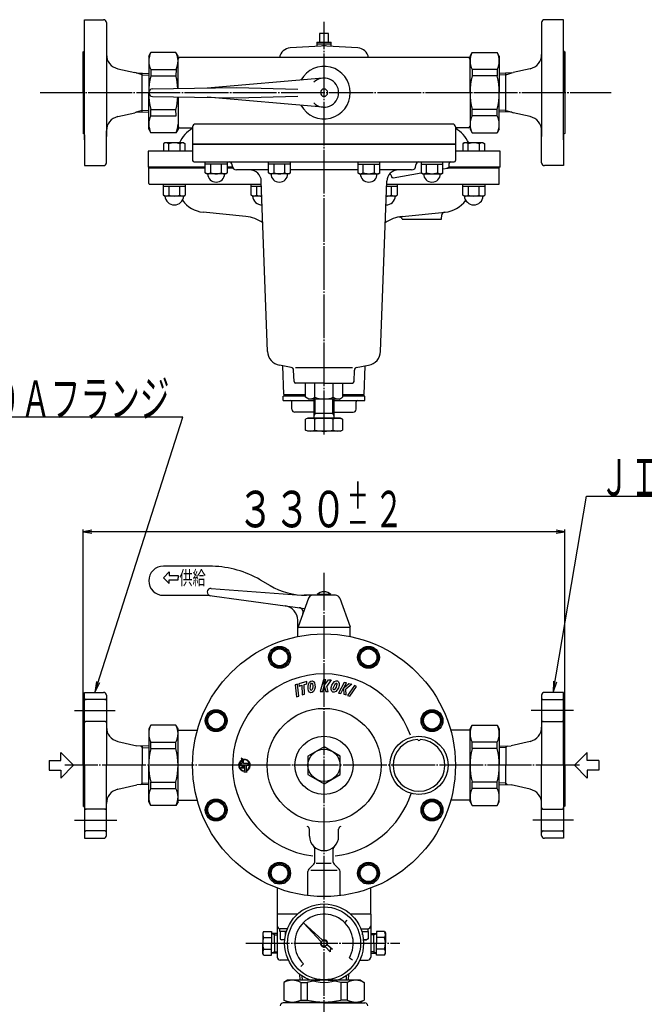
# Model space of a CAD drawing. Extents: x 50 to 1445, y -11 to 1341.
# Drawn here: x 590 to 1017, y 666 to 1341 of the extents above; entities that cross this region are included whole.
import ezdxf
from ezdxf.enums import TextEntityAlignment as Align

# ---------------------------------------------------------------- set-up
doc = ezdxf.new("R2010")
doc.units = 0
doc.header["$MEASUREMENT"] = 0
doc.linetypes.add('EXLTYPE3', pattern=[33, 30, -1, 1, -1])
doc.linetypes.add('EXLTYPE4', pattern=[35, 30, -1, 1, -1, 1, -1])
doc.layers.add('LAY-1', color=3, linetype='CONTINUOUS')
doc.layers.add('LAY-5', color=1, linetype='CONTINUOUS')
doc.styles.add('EXCADSTD', font='monotxt', dxfattribs={"bigfont": 'extfont'})

msp = doc.modelspace()

# ---------------------------------------------------------------- linework, layer by layer
at = {"layer": 'LAY-1', "color": 2, "linetype": 'CONTINUOUS'}
for p, q in [((634, 1258.6), (634, 1341)), ((634, 1341), (647, 1341)), ((649, 1339), (649, 1261)), ((947, 1339), (947, 1261)), ((962, 1341), (949, 1341)), ((962, 1258.6), (962, 1341)), ((801, 1331.564251), (795, 1331.564251)), ((795, 1331.564251), (795, 1325.564251)), ((801, 1325.564251), (801, 1331.564251)), ((795.996067, 1322.937192), (774.8716, 1321.611715)), ((793.055415, 1325.564251), (793.143599, 1322.758211)), ((793.055415, 1325.564251), (802.944585, 1325.564251)), ((793.088861, 1324.5), (798, 1324.5)), ((798, 1324.5), (802.911139, 1324.5)), ((821.1284, 1321.611715), (800.003933, 1322.937192)), ((802.856401, 1322.758211), (802.944585, 1325.564251)), ((633, 1291), (633, 1319)), ((633, 1319), (633, 1263)), ((678, 1316), (679.442829, 1318.499053)), ((678, 1316), (678, 1291)), ((696.556624, 1318.5), (679.443376, 1318.5)), ((698, 1316), (696.557171, 1318.499053)), ((698, 1293.833333), (698, 1316)), ((898, 1316), (899.442829, 1318.499053)), ((898, 1291), (898, 1316)), ((899.443376, 1318.5), (916.556624, 1318.5)), ((918, 1316), (916.557171, 1318.499053)), ((918, 1316), (918, 1291)), ((963, 1319), (963, 1263)), ((963, 1291), (963, 1319)), ((897, 1315), (699, 1315)), ((656.802921, 1307.408911), (668.5, 1304.774604)), ((669.450431, 1304.472049), (668.5, 1304.774604)), ((669.450431, 1304.472049), (678, 1304.204875)), ((673.5, 1277.6545), (673.5, 1304.3455)), ((679.35575, 1306.922415), (696.64425, 1306.922415)), ((679.35575, 1306.922415), (679.3942, 1302.456439)), ((679.3942, 1302.456439), (696.6058, 1302.456439)), ((696.64425, 1306.922415), (696.6058, 1302.456439)), ((899.35575, 1306.922415), (899.3942, 1302.456439)), ((916.64425, 1306.922415), (899.35575, 1306.922415)), ((916.6058, 1302.456439), (899.3942, 1302.456439)), ((916.64425, 1306.922415), (916.6058, 1302.456439)), ((926.549569, 1304.472049), (918, 1304.204875)), ((922.5, 1277.6545), (922.5, 1304.3455)), ((926.549569, 1304.472049), (927.5, 1304.774604)), ((939.197079, 1307.408911), (927.5, 1304.774604)), ((797.144382, 1300.963329), (718, 1294.166667)), ((633, 1291), (633, 1263)), ((678, 1266), (678, 1291)), ((680.458339, 1293.540972), (738, 1294.5)), ((738, 1294.5), (780, 1293.5)), ((898, 1291), (898, 1266)), ((918, 1266), (918, 1291)), ((963, 1291), (963, 1263)), ((680.458339, 1288.459028), (738, 1287.5)), ((698, 1288.166667), (698, 1266)), ((797.144382, 1281.036671), (718, 1287.833333)), ((738, 1287.5), (780, 1288.5)), ((656.802921, 1274.591089), (668.5, 1277.225396)), ((669.450431, 1277.527951), (668.5, 1277.225396)), ((669.450431, 1277.527951), (678, 1277.795125)), ((673.5, 1277.6545), (673.5, 1278.817067)), ((679.35575, 1275.077585), (679.3942, 1279.543561)), ((679.3942, 1279.543561), (696.6058, 1279.543561)), ((696.64425, 1275.077585), (696.6058, 1279.543561)), ((899.35575, 1275.077585), (899.3942, 1279.543561)), ((916.6058, 1279.543561), (899.3942, 1279.543561)), ((916.64425, 1275.077585), (916.6058, 1279.543561)), ((926.549569, 1277.527951), (918, 1277.795125)), ((922.5, 1277.6545), (922.5, 1278.817067)), ((926.549569, 1277.527951), (927.5, 1277.225396)), ((939.197079, 1274.591089), (927.5, 1277.225396)), ((679.35575, 1275.077585), (696.64425, 1275.077585)), ((886, 1269.5), (710, 1269.5)), ((916.64425, 1275.077585), (899.35575, 1275.077585)), ((634, 1262), (634, 1241)), ((649, 1243), (649, 1264.835431)), ((678, 1266), (679.442829, 1263.500947)), ((696.556624, 1263.5), (679.443376, 1263.5)), ((698, 1266), (696.557171, 1263.500947)), ((699, 1267), (708, 1267)), ((708, 1267.5), (708, 1256)), ((888, 1267.5), (888, 1256)), ((897, 1267), (888, 1267)), ((898, 1266), (899.442829, 1263.500947)), ((899.443376, 1263.5), (916.556624, 1263.5)), ((918, 1266), (916.557171, 1263.500947)), ((947, 1243), (947, 1264.835431)), ((962, 1262), (962, 1241)), ((708, 1256), (888, 1256)), ((708, 1255.7), (708, 1244.5)), ((708, 1255.7), (888, 1255.7)), ((722.5, 1256), (722.5, 1255.7)), ((873.5, 1256), (873.5, 1255.7)), ((888, 1255.7), (888, 1244.5)), ((677.5, 1251), (677.5, 1240)), ((708, 1251), (677.5, 1251)), ((918.5, 1251), (888, 1251)), ((918.5, 1240), (918.5, 1251)), ((709, 1243.5), (887, 1243.5)), ((883.61359, 1240.282254), (883.692254, 1242.534899)), ((634, 1241), (647, 1241)), ((716.589637, 1240), (677.5, 1240)), ((678, 1228.7), (678, 1240)), ((716.589637, 1239.2), (678, 1239.2)), ((735.227916, 1240), (731.589637, 1240)), ((735.656343, 1239.2), (731.589637, 1239.2)), ((735.056343, 1241), (735.056343, 1241.5)), ((759.885325, 1238), (738.056343, 1238)), ((821.114675, 1238), (774.885325, 1238)), ((857.943657, 1238), (836.114675, 1238)), ((845.32591, 1232.726796), (864.410363, 1236.0919)), ((860.943657, 1241), (860.943657, 1241.5)), ((879.410363, 1238.736804), (882.787847, 1239.332346)), ((918, 1239.2), (882.037276, 1239.2)), ((918.5, 1240), (883.562573, 1240)), ((918, 1228.7), (918, 1240)), ((962, 1241), (949, 1241)), ((678.5, 1228.2), (755.128233, 1228.2)), ((759.250926, 1113.645447), (755.053098, 1230.287725)), ((836.749074, 1113.645447), (840.946902, 1230.287725)), ((840.871767, 1228.2), (917.5, 1228.2)), ((844.152871, 1233.676704), (844.143176, 1233.954341)), ((744.551764, 1206.069429), (715.147207, 1209.086527)), ((851.448236, 1206.069429), (880.852793, 1209.086527)), ((880.554271, 1209.055896), (880.852793, 1209.086527)), ((851.5, 1204.2), (878.5, 1204.2)), ((878.5, 1204.2), (878.766023, 1207.240654)), ((775.539781, 1102.740801), (767.507974, 1104.157026)), ((770.5, 1084.2), (769.797719, 1103.753282)), ((777.466298, 1092.965101), (777.191266, 1100.840985)), ((817.534311, 1102.3), (778.465689, 1102.3)), ((818.533702, 1092.965101), (818.808734, 1100.840985)), ((819.957121, 1102.652092), (828.492026, 1104.157026)), ((825.5, 1084.2), (826.202281, 1103.753282)), ((798, 1092), (778.465689, 1092)), ((785.283691, 1082.270171), (785.283691, 1092)), ((791.632838, 1082.270171), (791.632838, 1092)), ((798, 1092), (817.534311, 1092)), ((804.334544, 1082.270171), (804.334544, 1092)), ((810.683691, 1092), (810.683691, 1082.270171)), ((770, 1080), (770, 1083)), ((785.283691, 1083), (770, 1083)), ((770, 1080), (791, 1080)), ((770.5, 1084.2), (785.283691, 1084.2)), ((771, 1083), (771, 1084.2)), ((787.483691, 1081), (785.283691, 1082.270171)), ((808.483691, 1081), (787.483691, 1081)), ((791, 1081), (791, 1068)), ((805, 1068), (805, 1081)), ((805, 1080), (826, 1080)), ((808.483691, 1081), (810.683691, 1082.270171)), ((810.683691, 1084.2), (825.5, 1084.2)), ((825.5, 1083), (810.683691, 1083)), ((826, 1083), (822, 1083)), ((825.5, 1083), (822, 1083)), ((825.5, 1083), (822, 1083)), ((825, 1083), (825, 1084.2)), ((826, 1080), (826, 1083)), ((776, 1074), (776, 1079)), ((820, 1074), (820, 1079)), ((791, 1072), (778, 1072)), ((787, 1068), (785.275181, 1067.270451)), ((785.3, 1059.742845), (785.3, 1067.280949)), ((809, 1068), (787, 1068)), ((787, 1068), (809, 1068)), ((805, 1071), (791, 1071)), ((791.65, 1059.729549), (791.65, 1067.270451)), ((804.35, 1059.729549), (804.35, 1067.270451)), ((805, 1072), (818, 1072)), ((809, 1068), (810.724819, 1067.270451)), ((810.7, 1067.257155), (810.7, 1059.719051)), ((787, 1059), (785.275181, 1059.729549)), ((809, 1059), (810.724819, 1059.729549)), ((809, 1059), (787, 1059)), ((721.6, 966.5), (688, 966.5)), ((688, 958.5), (692, 962.5)), ((688, 958.5), (692, 954.5)), ((692, 962.5), (692, 960)), ((692, 960), (698, 960)), ((698, 960), (698, 958.5)), ((698, 957), (698, 958.5)), ((692, 954.5), (692, 957)), ((692, 957), (698, 957)), ((754.243557, 957.121778), (761.038476, 953.19873)), ((688, 946.5), (718, 946.5)), ((718, 946.5), (771.33667, 939.306089)), ((720.683657, 951.178689), (782.365335, 946.635102)), ((805.898718, 946.5), (784.444638, 946.5)), ((802.7, 947), (793.3, 947)), ((793.3, 946.5), (793.3, 947)), ((802.7, 946.5), (802.7, 947)), ((771.33667, 939.306089), (776.586248, 938.59804)), ((776.586248, 938.59804), (784.727273, 937.5)), ((787.281902, 944.525229), (780.18062, 924.996704)), ((808.718098, 944.525229), (815.81938, 924.996704)), ((780, 918.181631), (780, 929.395826)), ((815.953077, 924.5), (780.046923, 924.5)), ((816, 918.181631), (816, 923.971475)), ((634, 880), (647, 880)), ((634, 830), (634, 880)), ((649, 878), (649, 830)), ((947, 878), (947, 830)), ((962, 880), (949, 880)), ((962, 830), (962, 880)), ((633, 830), (633, 858)), ((679.443376, 857.5), (678, 855)), ((696.556624, 857.5), (679.443376, 857.5)), ((698, 855), (696.556624, 857.5)), ((898, 855), (899.443376, 857.5)), ((899.443376, 857.5), (916.556624, 857.5)), ((916.556624, 857.5), (918, 855)), ((963, 830), (963, 858)), ((678, 855), (678, 830)), ((698, 805), (698, 855)), ((698, 854), (711.259006, 854)), ((898, 854), (884.740994, 854)), ((898, 805), (898, 855)), ((918, 855), (918, 830)), ((656.802921, 846.408911), (669.906748, 843.457789)), ((679.443376, 845.922415), (696.556624, 845.922415)), ((679.443376, 841.456439), (679.443376, 845.922415)), ((696.556624, 841.456439), (696.556624, 845.922415)), ((916.556624, 845.922415), (899.443376, 845.922415)), ((899.443376, 841.456439), (899.443376, 845.922415)), ((916.556624, 841.456439), (916.556624, 845.922415)), ((939.197079, 846.408911), (926.093252, 843.457789)), ((678, 843.204875), (669.906748, 843.457789)), ((673.5, 843.3455), (673.5, 830)), ((679.443376, 841.456439), (696.556624, 841.456439)), ((798, 842.701706), (787, 836.350853)), ((809, 836.350853), (798, 842.701706)), ((916.556624, 841.456439), (899.443376, 841.456439)), ((918, 843.204875), (926.093252, 843.457789)), ((922.5, 843.3455), (922.5, 830)), ((787, 836.350853), (787, 823.649147)), ((809, 823.649147), (809, 836.350853)), ((633, 830), (633, 802)), ((634, 830), (634, 780)), ((649, 782), (649, 830)), ((673.5, 816.6545), (673.5, 830)), ((678, 805), (678, 830)), ((787, 823.649147), (798, 817.298294)), ((798, 817.298294), (809, 823.649147)), ((918, 805), (918, 830)), ((922.5, 816.6545), (922.5, 830)), ((947, 782), (947, 830)), ((962, 830), (962, 780)), ((963, 830), (963, 802)), ((656.802921, 813.591089), (669.906748, 816.542211)), ((678, 816.795125), (669.906748, 816.542211)), ((679.443376, 818.543561), (696.556624, 818.543561)), ((679.443376, 814.077585), (679.443376, 818.543561)), ((696.556624, 814.077585), (696.556624, 818.543561)), ((916.556624, 818.543561), (899.443376, 818.543561)), ((899.443376, 814.077585), (899.443376, 818.543561)), ((916.556624, 814.077585), (916.556624, 818.543561)), ((918, 816.795125), (926.093252, 816.542211)), ((939.197079, 813.591089), (926.093252, 816.542211)), ((679.443376, 814.077585), (696.556624, 814.077585)), ((916.556624, 814.077585), (899.443376, 814.077585)), ((679.443376, 802.5), (678, 805)), ((698, 805), (696.556624, 802.5)), ((698, 806), (711.259006, 806)), ((898, 806), (884.740994, 806)), ((898, 805), (899.443376, 802.5)), ((916.556624, 802.5), (918, 805)), ((696.556624, 802.5), (679.443376, 802.5)), ((899.443376, 802.5), (916.556624, 802.5)), ((788, 781.5), (788, 786.126822)), ((808, 781.5), (808, 786.126822)), ((634, 780), (647, 780)), ((962, 780), (949, 780)), ((791.7, 763.678427), (791.7, 772.833397)), ((804.3, 763.678427), (804.3, 772.833397)), ((792.685918, 762.85), (802.885918, 762.85)), ((787, 740.825887), (787, 757.321573)), ((787.585786, 758.735786), (791.114214, 762.264214)), ((789, 758.15), (798, 758.15)), ((798, 758.15), (807, 758.15)), ((808.414214, 758.735786), (804.885786, 762.264214)), ((809, 740.825887), (809, 757.321573)), ((766.062808, 728), (766.062808, 745.857171)), ((829.937192, 728), (829.937192, 745.857171)), ((766, 728), (766, 698.5)), ((779.861643, 728), (766, 728)), ((783.857864, 722.142136), (796.862047, 710.225997)), ((795.774003, 709.137953), (783.857864, 722.142136)), ((812.142136, 722.142136), (813.909903, 723.909903)), ((830, 728), (816.138357, 728)), ((830, 728), (830, 698.5)), ((756.625215, 716.082904), (756, 715)), ((756.625215, 716.082904), (762, 716.082904)), ((762, 716.082904), (762, 708)), ((767.672583, 716), (767.672583, 718)), ((772.212406, 716), (767.672583, 716)), ((767.872583, 716), (767.872583, 711.07735)), ((772.920128, 718), (768, 718)), ((771.619806, 713.751989), (771.619806, 716)), ((823.079872, 718), (828, 718)), ((823.787594, 716), (828.327417, 716)), ((824.380194, 713.751989), (824.380194, 716)), ((828.127417, 716), (828.127417, 711.07735)), ((828.327417, 716), (828.327417, 718)), ((839.374785, 716.082904), (834, 716.082904)), ((834, 716.082904), (834, 708)), ((839.374785, 716.082904), (840, 715)), ((756, 715), (756, 708)), ((756.625215, 712.041452), (762, 712.041452)), ((764, 714.718183), (762, 714.718183)), ((766, 714.648342), (764, 714.718183)), ((764, 708), (764, 714.718183)), ((767.872583, 711.07735), (768.872583, 710.5)), ((771.11599, 710.5), (768.872583, 710.5)), ((824.88401, 710.5), (827.127417, 710.5)), ((828.127417, 711.07735), (827.127417, 710.5)), ((830, 714.648342), (832, 714.718183)), ((832, 714.718183), (834, 714.718183)), ((832, 708), (832, 714.718183)), ((839.374785, 712.041452), (834, 712.041452)), ((840, 715), (840, 708)), ((756, 701), (756, 708)), ((756.625215, 703.958548), (762, 703.958548)), ((762, 699.917096), (762, 708)), ((764, 708), (764, 701.281817)), ((802.116178, 702.216683), (798.939614, 705.683294)), ((800.316706, 707.060386), (803.783317, 703.883822)), ((803.783317, 703.883822), (802.116178, 703.883822)), ((802.116178, 703.883822), (802.116178, 702.216683)), ((832, 708), (832, 701.281817)), ((834, 699.917096), (834, 708)), ((839.374785, 703.958548), (834, 703.958548)), ((840, 701), (840, 708)), ((756.625215, 699.917096), (756, 701)), ((756.625215, 699.917096), (762, 699.917096)), ((764, 701.281817), (762, 701.281817)), ((766, 701.351658), (764, 701.281817)), ((773.571533, 696.5), (768, 696.5)), ((815.320508, 698), (817.485572, 696.75)), ((822.428467, 696.5), (828, 696.5)), ((830, 701.351658), (832, 701.281817)), ((832, 701.281817), (834, 701.281817)), ((839.374785, 699.917096), (834, 699.917096)), ((839.374785, 699.917096), (840, 701)), ((782.090097, 692.090097), (783.857864, 693.857864)), ((773, 682.7), (770.5, 681.256624)), ((823, 682.7), (773, 682.7)), ((781.304222, 686.780881), (781.43175, 682.7)), ((814.695778, 686.780881), (814.56825, 682.7)), ((823, 682.7), (825.5, 681.256624)), ((770.5, 681.256624), (770.5, 669.143376)), ((782.077585, 681.256624), (786.543561, 681.256624)), ((782.077585, 681.256624), (782.077585, 669.143376)), ((786.543561, 681.256624), (786.543561, 669.143376)), ((809.456439, 681.256624), (809.456439, 669.143376)), ((813.922415, 681.256624), (809.456439, 681.256624)), ((813.922415, 681.256624), (813.922415, 669.143376)), ((825.5, 681.256624), (825.5, 669.143376)), ((773, 667.7), (770.5, 669.143376)), ((782.077585, 669.143376), (786.543561, 669.143376)), ((813.922415, 669.143376), (809.456439, 669.143376)), ((823, 667.7), (825.5, 669.143376)), ((798, 667.2), (770, 667.2)), ((773, 667.7), (823, 667.7)), ((773.25, 667.7), (773.25, 667.2)), ((798, 667.2), (826, 667.2)), ((822.75, 667.7), (822.75, 667.2))]:
    msp.add_line(p, q, dxfattribs=at)
at = {"layer": 'LAY-1', "color": 1, "linetype": 'EXLTYPE3'}
for p, q in [((798, 1056.769231), (798, 1339.461538)), ((603.546491, 1291), (994.585435, 1291)), ((716.589637, 1241.9), (716.589637, 1243.5)), ((716.589637, 1235.97735), (716.589637, 1241.9)), ((731.589637, 1241.9), (716.589637, 1241.9)), ((720.336861, 1241.9), (720.336861, 1235.97735)), ((727.842414, 1235.97735), (727.842414, 1241.9)), ((731.589637, 1243.5), (731.589637, 1241.9)), ((731.589637, 1241.9), (731.589637, 1235.97735)), ((759.885325, 1241.9), (759.885325, 1243.5)), ((759.885325, 1235.97735), (759.885325, 1241.9)), ((774.885325, 1241.9), (759.885325, 1241.9)), ((763.632549, 1241.9), (763.632549, 1235.97735)), ((771.138102, 1235.97735), (771.138102, 1241.9)), ((774.885325, 1243.5), (774.885325, 1241.9)), ((774.885325, 1241.9), (774.885325, 1235.97735)), ((821.114675, 1243.5), (821.114675, 1241.9)), ((821.114675, 1241.9), (821.114675, 1235.97735)), ((821.114675, 1241.9), (836.114675, 1241.9)), ((824.861898, 1235.97735), (824.861898, 1241.9)), ((832.367451, 1241.9), (832.367451, 1235.97735)), ((836.114675, 1241.9), (836.114675, 1243.5)), ((836.114675, 1235.97735), (836.114675, 1241.9)), ((864.410363, 1243.5), (864.410363, 1241.9)), ((864.410363, 1241.9), (879.410363, 1241.9)), ((864.410363, 1241.9), (864.410363, 1235.97735)), ((868.157586, 1235.97735), (868.157586, 1241.9)), ((875.663139, 1241.9), (875.663139, 1235.97735)), ((879.410363, 1241.9), (879.410363, 1243.5)), ((879.410363, 1235.97735), (879.410363, 1241.9)), ((717.589637, 1235.4), (716.589637, 1235.97735)), ((730.570378, 1235.4), (717.589637, 1235.4)), ((730.589637, 1235.4), (731.589637, 1235.97735)), ((760.885325, 1235.4), (759.885325, 1235.97735)), ((773.866066, 1235.4), (760.885325, 1235.4)), ((773.885325, 1235.4), (774.885325, 1235.97735)), ((822.114675, 1235.4), (821.114675, 1235.97735)), ((822.133934, 1235.4), (835.114675, 1235.4)), ((835.114675, 1235.4), (836.114675, 1235.97735)), ((865.410363, 1235.4), (864.410363, 1235.97735)), ((865.429622, 1235.4), (878.410363, 1235.4)), ((878.410363, 1235.4), (879.410363, 1235.97735)), ((798, 342), (798, 962)), ((627.1, 867.5), (655.005784, 867.5)), ((968.9, 867.5), (939.794216, 867.5)), ((973, 830), (620.5, 830)), ((627.1, 792.5), (656.205784, 792.5)), ((968.9, 792.5), (940.994216, 792.5)), ((744.4, 708), (850, 708))]:
    msp.add_line(p, q, dxfattribs=at)
at = {"layer": 'LAY-1', "color": 1, "linetype": 'CONTINUOUS'}
for p, q in [((673.5, 1303.182933), (669.450431, 1304.472049)), ((673.5, 1303.182933), (678, 1303.042308)), ((922.5, 1303.182933), (918, 1303.042308)), ((922.5, 1303.182933), (926.549569, 1304.472049)), ((673.5, 1278.817067), (669.450431, 1277.527951)), ((673.5, 1278.817067), (678, 1278.957692)), ((922.5, 1278.817067), (918, 1278.957692)), ((922.5, 1278.817067), (926.549569, 1277.527951)), ((688.949372, 1256.5), (687.949372, 1255.92265)), ((687.949372, 1255.92265), (687.949372, 1251)), ((701.930113, 1256.5), (688.949372, 1256.5)), ((691.696595, 1251), (691.696595, 1255.92265)), ((699.202149, 1255.92265), (699.202149, 1251)), ((701.949372, 1256.5), (702.949372, 1255.92265)), ((702.949372, 1251), (702.949372, 1255.92265)), ((894.050628, 1256.5), (893.050628, 1255.92265)), ((893.050628, 1255.92265), (893.050628, 1251)), ((907.031369, 1256.5), (894.050628, 1256.5)), ((896.797851, 1251), (896.797851, 1255.92265)), ((904.303405, 1255.92265), (904.303405, 1251)), ((907.050628, 1256.5), (908.050628, 1255.92265)), ((908.050628, 1251), (908.050628, 1255.92265)), ((687.949372, 1226.6), (687.949372, 1228.2)), ((702.949372, 1228.2), (702.949372, 1226.6)), ((748.022139, 1226.6), (748.022139, 1228.2)), ((847.977861, 1228.2), (847.977861, 1226.6)), ((893.050628, 1226.6), (893.050628, 1228.2)), ((908.050628, 1228.2), (908.050628, 1226.6)), ((702.949372, 1226.6), (687.949372, 1226.6)), ((687.949372, 1220.67735), (687.949372, 1226.6)), ((691.696595, 1226.6), (691.696595, 1220.67735)), ((699.202149, 1220.67735), (699.202149, 1226.6)), ((702.949372, 1226.6), (702.949372, 1220.67735)), ((748.022139, 1220.67735), (748.022139, 1226.6)), ((755.185815, 1226.6), (748.022139, 1226.6)), ((751.769362, 1226.6), (751.769362, 1220.67735)), ((847.977861, 1226.6), (840.814185, 1226.6)), ((844.230638, 1220.67735), (844.230638, 1226.6)), ((847.977861, 1226.6), (847.977861, 1220.67735)), ((908.050628, 1226.6), (893.050628, 1226.6)), ((893.050628, 1220.67735), (893.050628, 1226.6)), ((896.797851, 1226.6), (896.797851, 1220.67735)), ((904.303405, 1220.67735), (904.303405, 1226.6)), ((908.050628, 1226.6), (908.050628, 1220.67735)), ((688.949372, 1220.1), (687.949372, 1220.67735)), ((701.930113, 1220.1), (688.949372, 1220.1)), ((701.949372, 1220.1), (702.949372, 1220.67735)), ((749.022139, 1220.1), (748.022139, 1220.67735)), ((755.419743, 1220.1), (749.022139, 1220.1)), ((846.958602, 1220.1), (840.580257, 1220.1)), ((846.977861, 1220.1), (847.977861, 1220.67735)), ((894.050628, 1220.1), (893.050628, 1220.67735)), ((907.031369, 1220.1), (894.050628, 1220.1)), ((907.050628, 1220.1), (908.050628, 1220.67735)), ((792, 1071), (792, 1081)), ((804, 1071), (804, 1081)), ((792, 1071), (791, 1069.267949)), ((805, 1069.267949), (804, 1071)), ((672.299931, 843.383002), (673.5, 842.182933)), ((673.5, 842.182933), (678, 842.042308)), ((922.5, 842.182933), (918, 842.042308)), ((923.700069, 843.383002), (922.5, 842.182933)), ((741.15, 831.4875), (740.114776, 829.694439)), ((741.45, 831.1875), (741.15, 831.4875)), ((741.2, 834.7875), (741.6, 833.518633)), ((742.708249, 833.919683), (741.2, 834.7875)), ((741.6, 831.1875), (741.45, 831.1875)), ((741.6, 833.264423), (741.6, 831.1875)), ((742.9, 831.1875), (742.9, 833.809353)), ((745.55, 831.1875), (742.9, 831.1875)), ((745.85, 831.4875), (745.55, 831.1875)), ((746.885224, 829.694439), (745.85, 831.4875)), ((758.971338, 830), (740.064597, 830)), ((740.114776, 829.694439), (740.644023, 830)), ((740.644023, 830), (741.6, 830)), ((741.6, 828.4375), (741.075, 828.175)), ((741.075, 828.175), (743.5, 828.175)), ((741.6, 830), (741.6, 828.4375)), ((742.9, 828.4375), (742.9, 830)), ((742.9, 830), (743.5, 830)), ((743.5, 828.175), (742.9, 828.4375)), ((743.5, 826.001153), (743.0375, 825.6125)), ((743.0375, 825.6125), (745.3875, 825.6125)), ((743.5, 830), (743.5, 826.137835)), ((744.975, 830), (746.355977, 830)), ((744.975, 826.483449), (744.975, 830)), ((744.975, 825.975), (744.975, 826.283125)), ((745.3875, 825.6125), (744.975, 825.975)), ((746.355977, 830), (746.885224, 829.694439)), ((672.299931, 816.616998), (673.5, 817.817067)), ((673.5, 817.817067), (678, 817.957692)), ((922.5, 817.817067), (918, 817.957692)), ((923.700069, 816.616998), (922.5, 817.817067)), ((764, 713.862183), (762, 714.718183)), ((764, 713.862183), (766, 713.792342)), ((832, 713.862183), (830, 713.792342)), ((832, 713.862183), (834, 714.718183)), ((764, 702.137817), (762, 701.281817)), ((764, 702.137817), (766, 702.207658)), ((832, 702.137817), (830, 702.207658)), ((832, 702.137817), (834, 701.281817)), ((782.818587, 685.672334), (782.911472, 682.7)), ((813.181413, 685.672334), (813.088528, 682.7))]:
    msp.add_line(p, q, dxfattribs=at)
at = {"layer": 'LAY-1', "color": 3, "linetype": 'CONTINUOUS'}
for p, q in [((779.714867, 885.660266), (778.172202, 885.056955)), ((778.172202, 885.056955), (779.089616, 876.825713)), ((780.632281, 877.429024), (779.714867, 885.660266)), ((786.234613, 887.496439), (780.82557, 885.919842)), ((780.82557, 885.919842), (780.861707, 884.263794)), ((780.861707, 884.263794), (782.84954, 884.843197)), ((782.84954, 884.843197), (782.994085, 878.219006)), ((784.439806, 885.306718), (786.270749, 885.840391)), ((784.584352, 878.682528), (784.439806, 885.306718)), ((786.270749, 885.840391), (786.234613, 887.496439)), ((797.568679, 888.5), (795.425086, 880.5)), ((797.081527, 880.5), (798.153324, 884.5)), ((799.225121, 888.5), (797.568679, 888.5)), ((798.153324, 884.5), (799.197875, 880.5)), ((798.260504, 884.9), (800.971519, 888.5)), ((798.260504, 884.9), (799.225121, 888.5)), ((802.9631, 888.5), (799.846639, 884.347165)), ((800.85153, 880.5), (799.846951, 884.346931)), ((800.971519, 888.5), (802.9631, 888.5)), ((811.772162, 886.811515), (807.811526, 879.537702)), ((811.600086, 883.149683), (813.382373, 886.422899)), ((811.600086, 883.149683), (815.080028, 886.013179)), ((813.382373, 886.422899), (811.772162, 886.811515)), ((817.016024, 885.545936), (813.012252, 882.240157)), ((818.78453, 884.658568), (813.999517, 877.898491)), ((815.080028, 886.013179), (817.016024, 885.545936)), ((815.553154, 877.324025), (820.338167, 884.084102)), ((820.338167, 884.084102), (818.78453, 884.658568)), ((779.089616, 876.825713), (780.632281, 877.429024)), ((782.994085, 878.219006), (784.584352, 878.682528)), ((795.425086, 880.5), (797.081527, 880.5)), ((799.197875, 880.5), (800.85153, 880.5)), ((807.811526, 879.537702), (809.421736, 879.149086)), ((809.421736, 879.149086), (811.402054, 882.785993)), ((811.402054, 882.785993), (811.479016, 878.652573)), ((811.479016, 878.652573), (813.086517, 878.26461)), ((813.086517, 878.26461), (813.0125, 882.239856)), ((813.999517, 877.898491), (815.553154, 877.324025))]:
    msp.add_line(p, q, dxfattribs=at)
at = {"layer": 'LAY-1', "color": 1, "linetype": 'EXLTYPE4'}
for p, q in [((648, 875), (635, 875)), ((948, 875), (961, 875)), ((648, 860), (635, 860)), ((948, 860), (961, 860)), ((648, 800), (635, 800)), ((948, 800), (961, 800)), ((648, 785), (635, 785)), ((948, 785), (961, 785))]:
    msp.add_line(p, q, dxfattribs=at)
at = {"layer": 'LAY-1', "color": 2, "linetype": 'CONTINUOUS', "flags": 128}
for points in [[(763.808097, 910.482833), (760.055321, 903.982833)], [(771.313651, 910.482833), (763.808097, 910.482833)], [(775.066427, 903.982833), (771.313651, 910.482833)], [(824.686349, 910.482833), (820.933573, 903.982833)], [(832.191903, 910.482833), (824.686349, 910.482833)], [(835.944679, 903.982833), (832.191903, 910.482833)], [(760.055321, 903.982833), (763.808097, 897.482833)], [(771.313651, 897.482833), (775.066427, 903.982833)], [(820.933573, 903.982833), (824.686349, 897.482833)], [(832.191903, 897.482833), (835.944679, 903.982833)], [(763.808097, 897.482833), (771.313651, 897.482833)], [(824.686349, 897.482833), (832.191903, 897.482833)], [(720.336861, 867.114675), (716.584084, 860.614675)], [(727.842414, 867.114675), (720.336861, 867.114675)], [(731.595191, 860.614675), (727.842414, 867.114675)], [(868.157586, 867.114675), (864.404809, 860.614675)], [(875.663139, 867.114675), (868.157586, 867.114675)], [(879.415916, 860.614675), (875.663139, 867.114675)], [(716.584084, 860.614675), (720.336861, 854.114675)], [(727.842414, 854.114675), (731.595191, 860.614675)], [(864.404809, 860.614675), (868.157586, 854.114675)], [(875.663139, 854.114675), (879.415916, 860.614675)], [(720.336861, 854.114675), (727.842414, 854.114675)], [(868.157586, 854.114675), (875.663139, 854.114675)], [(720.336861, 805.885325), (716.584084, 799.385325)], [(727.842414, 805.885325), (720.336861, 805.885325)], [(731.595191, 799.385325), (727.842414, 805.885325)], [(868.157586, 805.885325), (864.404809, 799.385325)], [(875.663139, 805.885325), (868.157586, 805.885325)], [(879.415916, 799.385325), (875.663139, 805.885325)], [(716.584084, 799.385325), (720.336861, 792.885325)], [(727.842414, 792.885325), (731.595191, 799.385325)], [(864.404809, 799.385325), (868.157586, 792.885325)], [(875.663139, 792.885325), (879.415916, 799.385325)], [(720.336861, 792.885325), (727.842414, 792.885325)], [(868.157586, 792.885325), (875.663139, 792.885325)], [(763.808097, 762.517167), (760.055321, 756.017167)], [(760.055321, 756.017167), (763.808097, 749.517167)], [(771.313651, 762.517167), (763.808097, 762.517167)], [(775.066427, 756.017167), (771.313651, 762.517167)], [(771.313651, 749.517167), (775.066427, 756.017167)], [(824.686349, 762.517167), (820.933573, 756.017167)], [(820.933573, 756.017167), (824.686349, 749.517167)], [(832.191903, 762.517167), (824.686349, 762.517167)], [(835.944679, 756.017167), (832.191903, 762.517167)], [(832.191903, 749.517167), (835.944679, 756.017167)], [(763.808097, 749.517167), (771.313651, 749.517167)], [(824.686349, 749.517167), (832.191903, 749.517167)]]:
    msp.add_lwpolyline(points, dxfattribs=at)
at = {"layer": 'LAY-1', "color": 2, "linetype": 'CONTINUOUS'}
for centre, radius in [((798, 830), 90), ((767.560874, 903.982833), 7.5), ((828.439126, 903.982833), 7.5), ((767.560874, 903.982833), 6.5), ((767.560874, 903.982833), 5.75), ((828.439126, 903.982833), 6.5), ((828.439126, 903.982833), 5.75), ((724.089637, 860.614675), 7.5), ((724.089637, 860.614675), 6.5), ((724.089637, 860.614675), 5.75), ((798, 830), 39.028662), ((871.910363, 860.614675), 7.5), ((871.910363, 860.614675), 6.5), ((871.910363, 860.614675), 5.75), ((798, 830), 20), ((863, 830), 20), ((798, 830), 11), ((724.089637, 799.385325), 7.5), ((724.089637, 799.385325), 6.5), ((724.089637, 799.385325), 5.75), ((871.910363, 799.385325), 7.5), ((871.910363, 799.385325), 6.5), ((871.910363, 799.385325), 5.75), ((767.560874, 756.017167), 7.5), ((828.439126, 756.017167), 7.5), ((767.560874, 756.017167), 6.5), ((767.560874, 756.017167), 5.75), ((828.439126, 756.017167), 6.5), ((828.439126, 756.017167), 5.75), ((798, 708), 27), ((798, 708), 25), ((798, 708), 2)]:
    msp.add_circle(centre, radius, dxfattribs=at)
for centre, radius, start, end in [((647, 1339), 2, 0, 90), ((949, 1339), 2, 90, 180), ((798, 1291), 32, 86.409622, 93.590378), ((633, 1320), 1, 270, 0), ((659, 1317.164569), 10, 180, 257.308125), ((690.779114, 1312.650635), 12.779114, 152.705771, 206.63137), ((685.220886, 1312.650635), 12.779114, 333.36863, 27.294229), ((775.372583, 1313.627417), 8, 93.590378, 170.120718), ((820.627417, 1313.627417), 8, 9.879282, 86.409622), ((910.779114, 1312.650635), 12.779114, 152.705771, 206.63137), ((905.220886, 1312.650635), 12.779114, 333.36863, 27.294229), ((937, 1317.164569), 10, 282.691875, 0), ((963, 1320), 1, 180, 270), ((699, 1314), 1, 90, 180), ((897, 1314), 1, 0, 90), ((725.76709, 1291), 47.76709, 166.122927, 193.877073), ((650.23291, 1291), 47.76709, 3.398847, 13.877073), ((798, 1291), 18, 0, 151.339696), ((945.76709, 1291), 47.76709, 166.122927, 193.877073), ((870.23291, 1291), 47.76709, 346.122927, 13.877073), ((798, 1291), 10, 0, 135), ((680.5, 1291.041319), 2.5, 90.954841, 180.947016), ((680.5, 1290.958681), 2.5, 179.052984, 269.045159), ((798, 1291), 18, 208.660304, 0), ((798, 1291), 10, 225, 0), ((798, 1291), 2.5, 0, 180), ((798, 1291), 2.5, 180, 0), ((650.23291, 1291), 47.76709, 346.122927, 356.601153), ((659, 1264.835431), 10, 102.691875, 180), ((690.779114, 1269.349365), 12.779114, 153.36863, 207.294229), ((685.220886, 1269.349365), 12.779114, 332.705771, 0), ((710, 1267.5), 2, 90, 180), ((886, 1267.5), 2, 0, 90), ((910.779114, 1269.349365), 12.779114, 153.36863, 207.294229), ((905.220886, 1269.349365), 12.779114, 332.705771, 26.63137), ((937, 1264.835431), 10, 0, 77.308125), ((633, 1262), 1, 0, 90), ((699, 1268), 1, 180, 270), ((719, 1247.495862), 22, 120, 155.84045), ((877, 1247.495862), 22, 24.15955, 60), ((897, 1268), 1, 270, 0), ((963, 1262), 1, 90, 180), ((647, 1243), 2, 270, 0), ((709, 1244.5), 1, 180, 270), ((733.056343, 1241.5), 2, 0, 90), ((862.943657, 1241.5), 2, 90, 180), ((884.691645, 1242.5), 1, 90, 178), ((887, 1244.5), 1, 270, 0), ((949, 1243), 2, 180, 270), ((738.056343, 1241), 3, 180, 270), ((747.058273, 1230), 8, 2.061123, 90), ((848.941727, 1230), 8, 90, 177.938877), ((843.143785, 1233.919442), 1, 2, 145.949717), ((857.943657, 1241), 3, 270, 0), ((882.614199, 1240.317154), 1, 280, 358), ((678.5, 1228.7), 0.5, 180, 270), ((845.152262, 1233.711604), 1, 182, 280), ((917.5, 1228.7), 0.5, 270, 0), ((717.188619, 1228.98207), 20, 215.992149, 264.141585), ((878.811381, 1228.98207), 20, 275.858415, 324.007851), ((880.758412, 1207.066342), 2, 95.858415, 175), ((742, 1181.2), 25, 55.733267, 84.141585), ((854, 1181.2), 25, 95.858415, 124.266733), ((849.530716, 1203.761593), 2, 12.550649, 101.20481), ((769.244456, 1114.005103), 10, 182.061123, 260), ((826.755544, 1114.005103), 10, 280, 357.938877), ((775.192484, 1100.771186), 2, 2, 80), ((820.807516, 1100.771186), 2, 100, 178), ((778.465689, 1093), 1, 182, 270), ((817.534311, 1093), 1, 270, 358), ((775, 1079), 1, 0, 90), ((787.483691, 1088.42071), 7.419201, 270, 304.003561), ((797.983691, 1097.512218), 16.512218, 247.380135, 292.619865), ((808.483691, 1088.42071), 7.419201, 235.996439, 270), ((821, 1079), 1, 90, 180), ((778, 1074), 2, 180, 270), ((818, 1074), 2, 270, 0), ((788.475, 1060.726419), 7.273581, 64.118503, 116.120405), ((798, 1040), 28, 76.892093, 103.107907), ((807.525, 1060.726419), 7.273581, 63.879595, 115.881497), ((788.475, 1066.273581), 7.273581, 243.879595, 295.881497), ((798, 1087), 28, 256.892093, 283.107907), ((807.525, 1066.273581), 7.273581, 244.118503, 296.120405), ((688, 956.5), 10, 90, 270), ((719.243557, 896.5), 70, 60, 88.041195), ((786.038476, 996.5), 50, 240, 270), ((720.5, 948.685444), 2.5, 85.787096, 262.318452), ((790.101282, 943.5), 3, 90, 160.016893), ((798, 942.4775), 6.5225, 43.897398, 136.102602), ((805.898718, 943.5), 3, 19.983107, 90), ((770, 929.395826), 10, 0, 82.318452), ((780.635005, 935.024789), 3, 340.016893, 82.318452), ((783, 923.971475), 3, 160.016893, 180), ((813, 923.971475), 3, 0, 19.983107), ((798, 830), 62.610759, 19.260349, 262.928514), ((647, 878), 2, 0, 90), ((949, 878), 2, 90, 180), ((633, 859), 1, 270, 0), ((690.329932, 851.711208), 12.329932, 151.998739, 208.001261), ((685.670068, 851.711208), 12.329932, 331.998739, 28.001261), ((910.329932, 851.711208), 12.329932, 151.998739, 208.001261), ((905.670068, 851.711208), 12.329932, 331.998739, 28.001261), ((963, 859), 1, 180, 270), ((659, 856.164569), 10, 180, 257.308125), ((937, 856.164569), 10, 282.691875, 0), ((863, 830), 17.75, 92.582654, 87.417346), ((863, 847.75), 0.8, 181.291327, 358.708673), ((724.188022, 830), 46.188022, 165.638488, 194.361512), ((651.811978, 830), 46.188022, 345.638488, 14.361512), ((944.188022, 830), 46.188022, 165.638488, 194.361512), ((871.811978, 830), 46.188022, 345.638488, 14.361512), ((659, 803.835431), 10, 102.691875, 180), ((690.329932, 808.288792), 12.329932, 151.998739, 208.001261), ((685.670068, 808.288792), 12.329932, 331.998739, 28.001261), ((798, 830), 62.610759, 277.071486, 342.035681), ((910.329932, 808.288792), 12.329932, 151.998739, 208.001261), ((905.670068, 808.288792), 12.329932, 331.998739, 28.001261), ((937, 803.835431), 10, 0, 77.308125), ((633, 801), 1, 0, 90), ((963, 801), 1, 90, 180), ((786, 786.126822), 2, 0, 74.767608), ((810, 786.126822), 2, 105.232392, 180), ((647, 782), 2, 270, 0), ((798, 781.5), 10, 180, 0), ((949, 782), 2, 180, 270), ((789.7, 772.833397), 2, 0, 46.237815), ((806.3, 772.833397), 2, 133.762185, 180), ((789.7, 763.678427), 2, 315, 0), ((806.3, 763.678427), 2, 180, 225), ((789, 757.321573), 2, 135, 180), ((807, 757.321573), 2, 0, 45), ((798, 708), 20, 330, 225), ((759.578152, 714.062178), 3.578152, 154.384247, 214.384247), ((768, 720), 2, 180, 270), ((828, 720), 2, 270, 0), ((836.421848, 714.062178), 3.578152, 325.615753, 25.615753), ((769.374785, 708), 13.374785, 162.412046, 197.587954), ((769.746195, 713.828788), 3.328788, 235.746813, 294.876644), ((798, 708), 2.5, 152.923418, 292.076582), ((798, 708), 2.5, 337.923418, 117.076582), ((826.253805, 713.828788), 3.328788, 245.123356, 304.253187), ((826.625215, 708), 13.374785, 342.412046, 17.587954), ((759.578152, 701.937822), 3.578152, 145.615753, 205.615753), ((836.421848, 701.937822), 3.578152, 334.384247, 34.384247), ((768, 698.5), 2, 180, 270), ((828, 698.5), 2, 270, 0), ((776.288792, 670.370068), 12.329932, 61.998739, 118.001261), ((798, 636.511978), 46.188022, 75.638488, 104.361512), ((819.711208, 670.370068), 12.329932, 61.998739, 118.001261), ((776.288792, 680.029932), 12.329932, 241.998739, 298.001261), ((798, 713.888022), 46.188022, 255.638488, 284.361512), ((819.711208, 680.029932), 12.329932, 241.998739, 298.001261), ((770, 665.2), 2, 90, 180), ((826, 665.2), 2, 0, 90)]:
    msp.add_arc(centre, radius, start, end, dxfattribs=at)
at = {"layer": 'LAY-1', "color": 1, "linetype": 'CONTINUOUS'}
for centre, radius, start, end in [((689.832802, 1253.202992), 3.297008, 55.576995, 124.703566), ((695.449372, 1244.0148), 12.4852, 72.507675, 107.492325), ((701.07576, 1253.171212), 3.328788, 55.746813, 124.253187), ((894.934059, 1253.202992), 3.297008, 55.576995, 124.703566), ((900.550628, 1244.0148), 12.4852, 72.507675, 107.492325), ((906.177016, 1253.171212), 3.328788, 55.746813, 124.253187), ((724.089637, 1235.4), 5.75, 180, 0), ((767.385325, 1235.4), 5.75, 180, 0), ((828.614675, 1235.4), 5.75, 180, 0), ((871.910363, 1235.4), 5.75, 180, 0), ((689.832802, 1223.397008), 3.297008, 235.296434, 304.423005), ((695.449372, 1220.6), 6.5, 184.411726, 355.588274), ((695.449372, 1232.5852), 12.4852, 252.507675, 287.492325), ((701.07576, 1223.428788), 3.328788, 235.746813, 304.253187), ((749.90557, 1223.397008), 3.297008, 235.296434, 304.423005), ((755.522139, 1220.6), 6.5, 184.411726, 271.000537), ((755.522139, 1232.5852), 12.4852, 252.507675, 269.530019), ((840.477861, 1220.6), 6.5, 268.999463, 355.588274), ((840.477861, 1232.5852), 12.4852, 270.469981, 287.492325), ((846.104249, 1223.428788), 3.328788, 235.746813, 304.253187), ((894.934059, 1223.397008), 3.297008, 235.296434, 304.423005), ((900.550628, 1220.6), 6.5, 184.411726, 355.588274), ((900.550628, 1232.5852), 12.4852, 252.507675, 287.492325), ((906.177016, 1223.428788), 3.328788, 235.746813, 304.253187), ((743.5, 830), 3.998847, 118.368264, 270), ((743.5, 830), 3.998847, 291.645098, 101.419721)]:
    msp.add_arc(centre, radius, start, end, dxfattribs=at)
at = {"layer": 'LAY-1', "color": 1, "linetype": 'EXLTYPE3'}
for centre, radius, start, end in [((718.473068, 1238.697008), 3.297008, 235.296434, 304.423005), ((724.089637, 1247.8852), 12.4852, 252.507675, 287.492325), ((729.716026, 1238.728788), 3.328788, 235.746813, 304.253187), ((761.768756, 1238.697008), 3.297008, 235.296434, 304.423005), ((767.385325, 1247.8852), 12.4852, 252.507675, 287.492325), ((773.011714, 1238.728788), 3.328788, 235.746813, 304.253187), ((822.988286, 1238.728788), 3.328788, 235.746813, 304.253187), ((828.614675, 1247.8852), 12.4852, 252.507675, 287.492325), ((834.231244, 1238.697008), 3.297008, 235.576995, 304.703566), ((866.283974, 1238.728788), 3.328788, 235.746813, 304.253187), ((871.910363, 1247.8852), 12.4852, 252.507675, 287.492325), ((877.526932, 1238.697008), 3.297008, 235.576995, 304.703566)]:
    msp.add_arc(centre, radius, start, end, dxfattribs=at)
at = {"layer": 'LAY-1', "color": 1, "linetype": 'EXLTYPE4'}
for centre, start, end in [((635, 876), 180, 270), ((648, 876), 270, 0), ((948, 876), 180, 270), ((961, 876), 270, 0), ((635, 859), 90, 180), ((648, 859), 0, 90), ((948, 859), 90, 180), ((961, 859), 0, 90), ((635, 801), 180, 270), ((648, 801), 270, 0), ((948, 801), 180, 270), ((961, 801), 270, 0), ((635, 784), 90, 180), ((648, 784), 0, 90), ((948, 784), 90, 180), ((961, 784), 0, 90)]:
    msp.add_arc(centre, 1, start, end, dxfattribs=at)
at = {"layer": 'LAY-1', "color": 3, "linetype": 'CONTINUOUS'}
for centre, major_axis, ratio in [((789.42292, 883.800776), (0.4539, 4.135163), 0.576923), ((789.42292, 883.800776), (0.279323, 2.544716), 0.3125), ((805.575629, 883.970907), (1.614023, 3.834127), 0.576923), ((805.575629, 883.970907), (0.993245, 2.359463), 0.3125)]:
    msp.add_ellipse(centre, major_axis=major_axis, ratio=ratio, dxfattribs=at)
at = {"layer": 'LAY-1', "color": 1, "linetype": 'CONTINUOUS'}
for start_param, end_param in [(0.5369857443, 3.1093760195), (3.5410628023, 0.1388139713)]:
    msp.add_ellipse((743.5, 830), major_axis=(-0.113554, 3.86083), ratio=0.912621, start_param=start_param, end_param=end_param, dxfattribs=at)
at = {"layer": 'LAY-5', "color": 1, "linetype": 'CONTINUOUS'}
for p, q in [((633, 858), (633, 991.6)), ((639, 991.1), (633, 990.1)), ((963, 990.1), (633, 990.1)), ((633, 990.1), (639, 989.1)), ((963, 990.1), (957, 991.1)), ((957, 989.1), (963, 990.1)), ((963, 858), (963, 991.6)), ((642.187319, 887.525307), (641.1, 880)), ((641.1, 880), (644.569185, 886.765889)), ((955.021075, 887.603424), (955, 880)), ((955, 880), (957.485911, 887.185593))]:
    msp.add_line(p, q, dxfattribs=at)
at = {"layer": 'LAY-5', "color": 7, "linetype": 'CONTINUOUS'}
for p, q in [((617.725, 833.225), (617.725, 838.775)), ((617.725, 838.775), (626.5, 830)), ((978.275, 838.775), (969.5, 830)), ((978.275, 833.225), (978.275, 838.775)), ((609.775, 833.225), (609.775, 826.775)), ((609.775, 833.225), (617.725, 833.225)), ((986.225, 833.225), (978.275, 833.225)), ((986.225, 833.225), (986.225, 826.775)), ((609.775, 826.775), (617.725, 826.775)), ((617.725, 821.225), (626.5, 830)), ((617.725, 826.775), (617.725, 821.225)), ((978.275, 821.225), (969.5, 830)), ((978.275, 826.775), (978.275, 821.225)), ((986.225, 826.775), (978.275, 826.775))]:
    msp.add_line(p, q, dxfattribs=at)
at = {"layer": 'LAY-5', "color": 1, "linetype": 'CONTINUOUS', "flags": 128}
for points in [[(641.1, 880), (701.2, 1068.5), (395.2, 1068.5)], [(955, 880), (977.8, 1014.5), (1283.8, 1014.5)]]:
    msp.add_lwpolyline(points, dxfattribs=at)

# ---------------------------------------------------------------- texts
at = {"layer": 'LAY-1', "color": 3, "linetype": 'CONTINUOUS', "style": 'EXCADSTD', "width": 0.86625}
msp.add_text('供給', height=9.6, dxfattribs=at).set_placement((698.9, 953.7), (717.04868, 953.7), align=Align.FIT)
at = {"layer": 'LAY-5', "color": 3, "linetype": 'CONTINUOUS', "style": 'EXCADSTD'}
for s, height, width, p, p2 in [('ＪＩＳ２０Ｋ\u3000２０Ａフランジ', 25, 0.684, (407.2, 1068.8), (692.2, 1068.8)), ('ＪＩＳ２０Ｋ\u3000２０Ａフランジ', 25, 0.684, (986.8, 1014.8), (1271.8, 1014.8)), ('＋', 18.75, 0.84, (813.625, 1005.6), (828.625, 1005.6)), ('３３０', 25, 0.84, (738.625, 993.1), (813.625, 993.1)), ('２', 25, 0.84, (832.375, 993.1), (852.375, 993.1)), ('－', 18.75, 0.84, (813.625, 986.85), (828.625, 986.85))]:
    msp.add_text(s, height=height, dxfattribs=dict(at, width=width)).set_placement(p, p2, align=Align.FIT)

doc.saveas('drawing.dxf')
